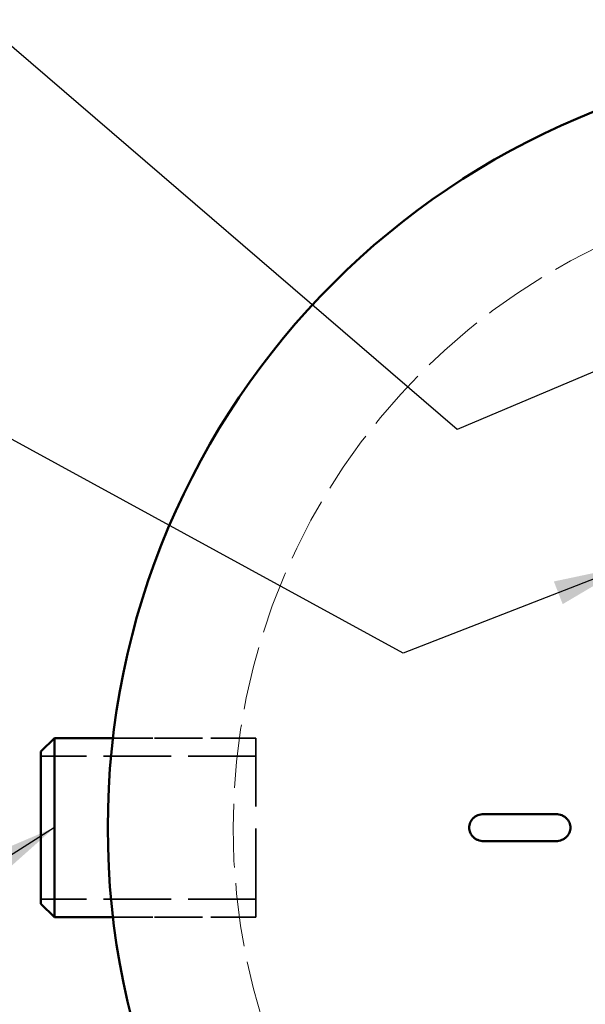
# Model space of a CAD drawing. Units: inches. Extents: x 4 to 149, y 4 to 194.
# Drawn here: x 54 to 67, y 140 to 164 of the extents above; entities that cross this region are included whole.
import ezdxf

# ---------------------------------------------------------------- set-up
doc = ezdxf.new("R2010")
doc.units = ezdxf.units.IN
doc.header["$LTSCALE"] = 972
doc.header["$MEASUREMENT"] = 0
doc.linetypes.add('DASHED', pattern=[0.2067, 0.1654, -0.0413])
for name, color, linetype, lineweight in [('Hidden Edges(ACME )', 7, 'DASHED', 35), ('Symbols(ACME )', 7, 'Continuous', 25), ('Visible Edges(ACME )', 7, 'Continuous', 50)]:
    doc.layers.add(name, color=color, linetype=linetype, lineweight=lineweight)
doc.styles.add('DEFAULT-ACME', font='arial.ttf')
doc.dimstyles.new('DEFAULT-ACME -09$7', dxfattribs={"dimscale": 18, "dimtxt": 0.12, "dimasz": 0.098425, "dimexe": 0.125, "dimexo": 0.0625, "dimgap": 0.031496, "dimtad": 0, "dimtih": 1, "dimtoh": 1, "dimdec": 3, "dimrnd": 1e-08, "dimzin": 1, "dimdsep": 46, "dimlunit": 4, "dimtxsty": 'DEFAULT-ACME', "dimcen": 0.09, "dimdle": 0.393701, "dimclrd": 256, "dimclre": 256, "dimclrt": 7, "dimadec": 0, "dimazin": 0, "dimtfac": 0.833333, "dimtofl": 0, "dimtmove": 0, "dimatfit": 3, "dimfxl": 1, "dimfrac": 2, "dimtolj": 1, "dimtzin": 0, "dimlwd": 25, "dimlwe": 25, "dimarcsym": 0})

msp = doc.modelspace()

# ---------------------------------------------------------------- linework, layer by layer
at = {"layer": 'Hidden Edges(ACME )', "ltscale": 0.006697}
for p, q in [((59.3329, 146.68845), (55.91429, 146.68845)), ((59.3329, 142.40274), (55.91429, 142.40274))]:
    msp.add_line(p, q, dxfattribs=at)
at = {"layer": 'Hidden Edges(ACME )', "ltscale": 0.005925}
for p, q in [((55.91429, 146.68845), (58.93881, 146.68845)), ((55.91429, 142.40274), (58.93881, 142.40274))]:
    msp.add_line(p, q, dxfattribs=at)
at = {"layer": 'Hidden Edges(ACME )', "ltscale": 0.01319}
msp.add_line((59.3329, 142.40274), (59.3329, 146.68845), dxfattribs=at)
at = {"layer": 'Hidden Edges(ACME )', "ltscale": 0.010076}
for p, q in [((59.3329, 146.25988), (54.19004, 146.25988)), ((59.3329, 142.83131), (54.19004, 142.83131))]:
    msp.add_line(p, q, dxfattribs=at)
at = {"layer": 'Hidden Edges(ACME )', "linetype": 'DASHED', "lineweight": 18, "ltscale": 0.009461}
msp.add_circle((74.21785, 144.54559), 15.42857, dxfattribs=at)
at = {"layer": 'Visible Edges(ACME )'}
for p, q in [((54.19004, 146.36702), (54.51147, 146.68845)), ((54.51147, 146.68845), (54.51147, 142.40274)), ((55.91429, 146.68845), (54.51147, 146.68845)), ((54.19004, 142.72416), (54.19004, 146.36702)), ((64.78261, 144.86702), (66.51023, 144.86702)), ((66.51023, 144.22416), (64.78261, 144.22416)), ((54.19004, 142.72416), (54.51147, 142.40274)), ((55.91429, 142.40274), (54.51147, 142.40274))]:
    msp.add_line(p, q, dxfattribs=at)
msp.add_circle((74.21785, 144.54559), 18.42857, dxfattribs=at)
for points, knots in [([(64.78261, 144.86702), (64.76009, 144.86702), (64.73546, 144.865), (64.68714, 144.85602), (64.66345, 144.84905), (64.62302, 144.83302), (64.60243, 144.82275), (64.56385, 144.79815), (64.54588, 144.78381), (64.51639, 144.7554), (64.50203, 144.73887), (64.4772, 144.7031), (64.46673, 144.68388), (64.45127, 144.6477), (64.44473, 144.62748), (64.43622, 144.58612), (64.43424, 144.56497), (64.43424, 144.54559)], [9.11246484, 9.11246484, 9.11246484, 9.11246484, 9.51288165, 9.51288165, 9.91329847, 9.91329847, 10.28624042, 10.28624042, 10.65918237, 10.65918237, 11.01426486, 11.01426486, 11.36934735, 11.36934735, 11.71384149, 11.71384149, 12.05833563, 12.05833563, 12.05833563, 12.05833563]), ([(66.8586, 144.54559), (66.8586, 144.56497), (66.85662, 144.58612), (66.84811, 144.62748), (66.84158, 144.6477), (66.82611, 144.68388), (66.81564, 144.7031), (66.79081, 144.73887), (66.77645, 144.7554), (66.74696, 144.78381), (66.72899, 144.79815), (66.69041, 144.82275), (66.66982, 144.83302), (66.62939, 144.84905), (66.6057, 144.85602), (66.55738, 144.865), (66.53275, 144.86702), (66.51023, 144.86702)], [0, 0, 0, 0, 0.34449414, 0.34449414, 0.68898828, 0.68898828, 1.04407077, 1.04407077, 1.39915327, 1.39915327, 1.77209522, 1.77209522, 2.14503717, 2.14503717, 2.54545398, 2.54545398, 2.9458708, 2.9458708, 2.9458708, 2.9458708]), ([(64.43424, 144.54559), (64.43424, 144.52622), (64.43622, 144.50507), (64.44473, 144.4637), (64.45127, 144.44349), (64.46673, 144.40731), (64.4772, 144.38808), (64.50203, 144.35232), (64.51639, 144.33578), (64.54588, 144.30737), (64.56385, 144.29303), (64.60243, 144.26843), (64.62302, 144.25817), (64.66345, 144.24213), (64.68714, 144.23516), (64.73546, 144.22619), (64.76009, 144.22416), (64.78261, 144.22416)], [0, 0, 0, 0, 0.34449414, 0.34449414, 0.68898828, 0.68898828, 1.04407077, 1.04407077, 1.39915327, 1.39915327, 1.77209522, 1.77209522, 2.14503717, 2.14503717, 2.54545398, 2.54545398, 2.9458708, 2.9458708, 2.9458708, 2.9458708]), ([(66.51023, 144.22416), (66.53275, 144.22416), (66.55738, 144.22619), (66.6057, 144.23516), (66.62939, 144.24213), (66.66982, 144.25817), (66.69041, 144.26843), (66.72899, 144.29303), (66.74696, 144.30737), (66.77645, 144.33578), (66.79081, 144.35232), (66.81564, 144.38808), (66.82611, 144.40731), (66.84158, 144.44349), (66.84811, 144.4637), (66.85662, 144.50507), (66.8586, 144.52622), (66.8586, 144.54559)], [9.11246484, 9.11246484, 9.11246484, 9.11246484, 9.51288165, 9.51288165, 9.91329847, 9.91329847, 10.28624042, 10.28624042, 10.65918237, 10.65918237, 11.01426486, 11.01426486, 11.36934735, 11.36934735, 11.71384149, 11.71384149, 12.05833563, 12.05833563, 12.05833563, 12.05833563])]:
    msp.add_open_spline(points, degree=3, knots=knots, dxfattribs=at)

# ---------------------------------------------------------------- leaders
at = {"layer": 'Symbols(ACME )', "color": 156, "linetype": 'Continuous', "lineweight": 25, "true_color": 0x004080, "annotation_type": 0, "has_hookline": 1, "hookline_direction": 1}
for points, text_width in [([(71.30993, 157.10668), (64.14558, 154.07069), (52.74894, 163.87956), (50.97729, 163.87956)], 8.8006), ([(68.21855, 150.80727), (62.85619, 148.72287), (50.94019, 155.22892), (49.16854, 155.22892)], 17.72141), ([(54.51147, 144.54559), (48.54446, 140.7591), (46.7728, 140.7591)], 21.73703)]:
    msp.add_leader(points, dimstyle='DEFAULT-ACME -09$7', override={"dimtad": 0}, dxfattribs=dict(at, text_width=text_width))

doc.saveas('drawing.dxf')
